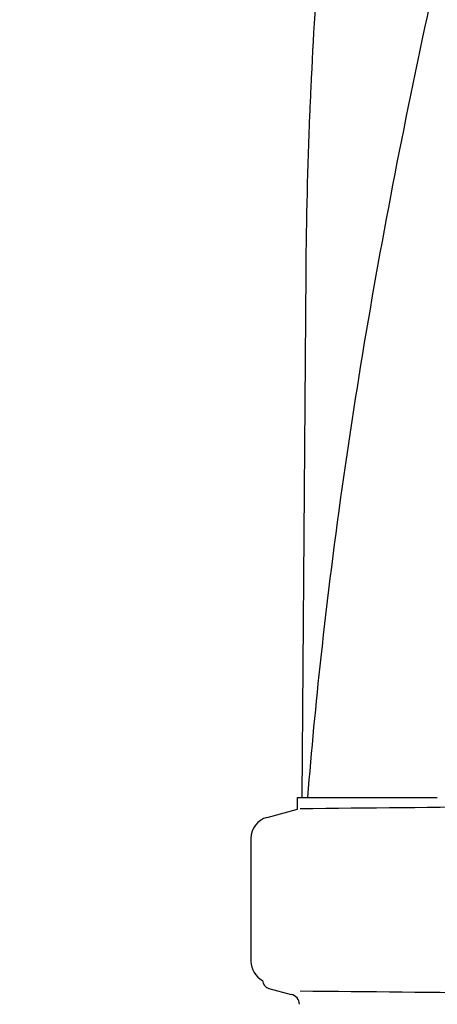
# Model space of a CAD drawing. Units: millimetres. Extents: x 17402 to 24133, y 2616 to 7481.
# Drawn here: x 18496 to 18593, y 6295 to 6522 of the extents above; entities that cross this region are included whole.
import ezdxf

# ---------------------------------------------------------------- set-up
doc = ezdxf.new("R2010")
doc.units = ezdxf.units.MM
doc.styles.add('ARIAL', font='arial.ttf')
doc.dimstyles.new('Diseño_PlanosFabricacion', dxfattribs={"dimtxt": 40, "dimasz": 45, "dimexe": 10, "dimexo": 10, "dimgap": 10, "dimtad": 1, "dimtih": 1, "dimtoh": 1, "dimdec": 0, "dimzin": 1, "dimdsep": 46, "dimtxsty": 'ARIAL', "dimcen": 15, "dimadec": 0, "dimazin": 0, "dimtp": 0.05, "dimtm": 0.05, "dimtfac": 1, "dimtdec": 0, "dimtofl": 0, "dimtmove": 0, "dimatfit": 3, "dimfxl": 0, "dimtolj": 1, "dimarcsym": 0})

# ---------------------------------------------------------------- blocks, each defined once
blk = doc.blocks.new('*D9')
at = {"color": 0, "lineweight": -2}
for p, q in [((18629.23, 6801.86), (18333.18, 6801.86)), ((18343.18, 6756.86), (18343.18, 6246.26)), ((18343.18, 5691.81), (18343.18, 6185.41)), ((18735.58, 5646.81), (18333.18, 5646.81))]:
    blk.add_line(p, q, dxfattribs=at)
at = {"color": 0}
for points in [[(18335.68, 6756.86), (18350.68, 6756.86), (18343.18, 6801.86)], [(18335.68, 5691.81), (18350.68, 5691.81), (18343.18, 5646.81)]]:
    blk.add_solid(points, dxfattribs=at)
at = {"layer": 'Defpoints', "color": 0}
for p in [(18343.18, 6801.86), (18639.23, 6801.86), (18745.58, 5646.81)]:
    blk.add_point(p, dxfattribs=at)
at = {"color": 0, "insert": (18343.18, 6215.84), "char_height": 40, "attachment_point": 5, "style": 'ARIAL'}
blk.add_mtext('\\A1;1155 mm', dxfattribs=at)
blk = doc.blocks.new('A$C1E6059AF')
for p, q in [((108.66, 817.25), (107.76, 696.12)), ((106.76, 693.4), (106.76, 696.12)), ((106.76, 696.12), (109.05, 696.12)), ((109.06, 696.12), (139.02, 696.12)), ((99.71, 691.51), (106.76, 693.4)), ((96, 686.68), (96, 658.32)), ((100.16, 652.04), (105.32, 650.71))]:
    blk.add_line(p, q)
for centre, radius, start, end in [((1282.89, 804.61), 1174.38, 173.91178, 177.19728), ((1225.9, 808.09), 1117.29, 177.23258, 177.39593), ((1220.61, 808.33), 1111.99, 177.39585, 177.66604), ((1202.41, 809.03), 1093.78, 177.66374, 179.56959), ((1262.91, 603.04), 1157.6, 173.78121, 175.3878), ((-99.47, 22762.27), 22069.67, 270.537, 270.781227), ((101, 686.68), 5, 105.0001, 180), ((101, 658.32), 5, 180, 242.0269), ((100.67, 654), 2.02, 182.6604, 255.5111), ((104.69, 648.27), 2.52, 3.1655, 75.5111), ((-99.47, -21417.27), 22069.67, 89.218773, 89.463)]:
    blk.add_arc(centre, radius, start, end)
blk.add_open_spline([(183.68, 1060.46), (168.32, 1005.33), (145.91, 922.84), (123.19, 811.75), (115.14, 756.17), (112.12, 728.43)], degree=3, knots=[0, 0, 0, 0, 0.504888, 0.753799, 1, 1, 1, 1])

msp = doc.modelspace()

# ---------------------------------------------------------------- block references
msp.add_blockref('A$C1E6059AF', (18453.58, 5646.81))

# ---------------------------------------------------------------- dimensions: what is measured, and where the dimension line sits
at = {"color": 7}
dim = msp.add_linear_dim(base=(18343.18, 6801.86), p1=(18745.58, 5646.81), p2=(18639.23, 6801.86), angle=90, dimstyle='Diseño_PlanosFabricacion', override={"dimpost": ' mm'}, dxfattribs=at)
dim.commit()
dim.dimension.update_dxf_attribs({"geometry": '*D9', "text_midpoint": (18343.18, 6215.84), "dimtype": 160})

doc.saveas('drawing.dxf')
